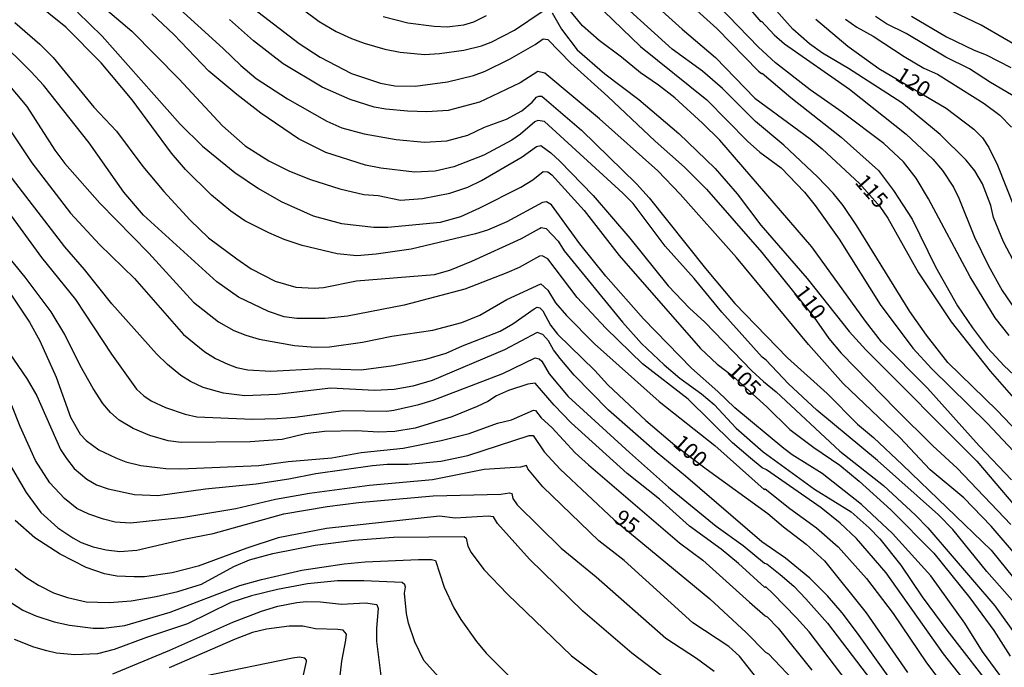
# Model space of a CAD drawing. Units: millimetres. Extents: x 185540 to 187954, y 1665972 to 1668746.
# Drawn here: x 185813 to 185969, y 1668337 to 1668440 of the extents above; entities that cross this region are included whole.
import ezdxf
from ezdxf.enums import TextEntityAlignment as Align

# ---------------------------------------------------------------- set-up
doc = ezdxf.new("R2010")
doc.units = ezdxf.units.MM
for name, color, linetype in [('IMAGEM', 7, 'Continuous'), ('V-CURVA_DE_NIVEL', 4, 'Continuous'), ('V-CURVA_MESTRA', 1, 'Continuous'), ('V-TEXTO_DE_ALTIMETRIA', 2, 'Continuous')]:
    doc.layers.add(name, color=color, linetype=linetype)
doc.styles.get("Standard").update_dxf_attribs({"font": 'txt.shx', "height": 5})
picture_1 = doc.add_image_def('image1.jpg', size_in_pixel=(4021, 4623))

msp = doc.modelspace()

# ---------------------------------------------------------------- linework, layer by layer
at = {"layer": 'V-CURVA_DE_NIVEL'}
for points in [[(185913.03, 1668448.16), (185923.6, 1668438.61), (185930.2, 1668431.87), (185930.65, 1668431.49), (185930.78, 1668431.55), (185935.31, 1668427.66), (185943.33, 1668421.35), (185949.23, 1668416.09), (185951.65, 1668412.93), (185954.58, 1668408.37), (185958.32, 1668400.78), (185961.8, 1668394.58), (185964.15, 1668391.12), (185966.57, 1668387.93), (185969.18, 1668385.09), (185975.49, 1668379.19)], [(185972.52, 1668330.53), (185965.78, 1668339.76), (185962.94, 1668344.25), (185957.55, 1668351.74), (185951.46, 1668358.45), (185946.52, 1668363.09), (185940.31, 1668367.98), (185935.55, 1668370.95), (185934.24, 1668371.96), (185926.42, 1668378.42), (185923.75, 1668381.02), (185919.55, 1668384.7), (185911.92, 1668392.55), (185905.95, 1668399.29), (185901.83, 1668404.46), (185897.34, 1668410.64), (185896.52, 1668411.09), (185895.91, 1668411), (185890.22, 1668407.96), (185887.14, 1668406.64), (185885.26, 1668406.04), (185875.04, 1668403.6), (185869.48, 1668402.79), (185866.4, 1668402.56), (185863.28, 1668402.85), (185857.72, 1668404.18), (185854.86, 1668405.16), (185852.46, 1668406.17), (185848.66, 1668408.09), (185846.41, 1668409.63), (185843.33, 1668412.18), (185839.24, 1668416.22), (185837, 1668418.83), (185830.76, 1668427.3), (185825.82, 1668433.2), (185820.19, 1668438.82), (185814.81, 1668443.2)], [(185824.77, 1668443.27), (185830.69, 1668438.18), (185838.18, 1668430.63), (185845.08, 1668423.15), (185848.69, 1668419.98), (185852.46, 1668417.63), (185855.75, 1668416), (185859.05, 1668414.68), (185863.71, 1668413.18), (185867.51, 1668412.26), (185869.78, 1668412.13), (185873.33, 1668411.39), (185876.84, 1668411.64), (185881.2, 1668412.5), (185884.06, 1668413.44), (185886.2, 1668414.51), (185892.66, 1668418.23), (185894.92, 1668419.92), (185895.61, 1668420.07), (185897.21, 1668418.87), (185898.64, 1668417.55), (185903.95, 1668412.12), (185909.76, 1668405.32), (185915.85, 1668397.77), (185919.23, 1668394.22), (185921.69, 1668392.02), (185929.11, 1668384.3), (185930.97, 1668382.57), (185933, 1668380.98), (185943.12, 1668371.55), (185950.02, 1668366.08), (185955.13, 1668361.4), (185957.08, 1668359.37), (185967.71, 1668346.99), (185971.32, 1668341.99)], [(185855.26, 1668443.65), (185860.46, 1668439.76), (185863.15, 1668438.13), (185865.55, 1668437.04), (185867.6, 1668436.27), (185870.89, 1668435.33), (185873.29, 1668434.86), (185877.14, 1668434.52), (185879.53, 1668434.63), (185883.42, 1668435.2), (185886.2, 1668435.87), (185887.74, 1668436.43), (185891.46, 1668438.37), (185895.86, 1668441.32)], [(185969.99, 1668389.88), (185967.79, 1668392.68), (185963.79, 1668399.2), (185957.21, 1668411.6), (185955.2, 1668414.85), (185953.19, 1668417.46), (185950.11, 1668420.39), (185943.48, 1668425.35), (185938.41, 1668428.9), (185932.9, 1668433.18), (185930.2, 1668435.65), (185922.16, 1668444.04)], [(185970.63, 1668401.85), (185969.11, 1668404.76), (185967.51, 1668408.61), (185967.08, 1668410.54), (185965.74, 1668413.96), (185964.52, 1668416.05), (185963.17, 1668417.72), (185959.04, 1668421.8), (185952.95, 1668426.85), (185944.48, 1668432.28), (185940.36, 1668434.71), (185938.31, 1668436.17), (185935.63, 1668438.5), (185930.82, 1668443.95)], [(185972.84, 1668434.93), (185965.53, 1668439.14), (185956.42, 1668443.52)], [(185837.15, 1668442.75), (185845.21, 1668435.47), (185847.99, 1668432.75), (185850.43, 1668430.67), (185855.41, 1668427.46), (185861.66, 1668423.92), (185864.05, 1668422.85), (185867.6, 1668421.88), (185872.69, 1668420.99), (185877.14, 1668420.6), (185880.73, 1668420.79), (185884.02, 1668421.71), (185886.67, 1668422.95), (185890.2, 1668424.24), (185892.62, 1668425.56), (185894.28, 1668426.93), (185894.94, 1668427.7), (185895.31, 1668427.89), (185895.78, 1668427.87), (185902.11, 1668422.48), (185910.83, 1668413.99), (185912.82, 1668411.73), (185921.76, 1668400.55), (185926.46, 1668394.97), (185934.8, 1668386.37), (185941.07, 1668380.7), (185945.92, 1668375.83), (185948.44, 1668373.73), (185953.08, 1668369.39), (185967.13, 1668355.8), (185971.79, 1668350.07)], [(185970.38, 1668366.98), (185965.24, 1668372.36), (185957.02, 1668381.54), (185949.72, 1668388.87), (185947.16, 1668392.15), (185938.65, 1668403.99), (185924.04, 1668420.88), (185921.31, 1668423.62), (185916.93, 1668427.62), (185914.34, 1668429.65), (185911.45, 1668431.61), (185908.46, 1668434.07), (185904.89, 1668436.72), (185902.23, 1668439.05), (185899.3, 1668442.65)], [(185905.66, 1668441.39), (185911.45, 1668435.74), (185922.01, 1668427.29), (185928.43, 1668420.75), (185930.42, 1668419), (185933.77, 1668416.52), (185937.47, 1668412.63), (185939.2, 1668410.51), (185943.01, 1668405.19), (185949.53, 1668394.8), (185954.7, 1668387.91), (185957.72, 1668384.59), (185966.51, 1668375.96), (185974.8, 1668367.17)], [(185976.02, 1668369.7), (185968.05, 1668378.07), (185960.24, 1668385.6), (185956.88, 1668389.97), (185954.23, 1668393.73), (185945.83, 1668407.29), (185943.65, 1668410.54), (185942.03, 1668412.5), (185939.55, 1668415.07), (185934.22, 1668420.13), (185929.71, 1668423.87), (185924.47, 1668429.11), (185921.29, 1668431.83), (185916.47, 1668435.35), (185908.63, 1668442.43)], [(185928.3, 1668442.35), (185930.55, 1668439.7), (185930.67, 1668439.78), (185932.66, 1668437.62), (185934.33, 1668436.17), (185944.66, 1668428.98), (185953.62, 1668421.84), (185957.87, 1668417.89), (185959.39, 1668416.09), (185961.14, 1668413.42), (185962.02, 1668411.69), (185964.5, 1668405.49), (185966.72, 1668400.96), (185968.88, 1668397.06), (185970.93, 1668394.05)], [(185971.28, 1668346.99), (185966.42, 1668352.46), (185961.06, 1668359.09), (185958.77, 1668361.42), (185949.08, 1668370.06), (185939.48, 1668378.07), (185934.95, 1668382.24), (185931.4, 1668385.99), (185930.78, 1668386.46), (185924.36, 1668393.6), (185919.96, 1668398.95), (185915.4, 1668404.07), (185910.27, 1668410.83), (185908.63, 1668412.5), (185896.21, 1668423.87), (185895.18, 1668424), (185894.69, 1668423.81), (185892.42, 1668421.86), (185891.03, 1668420.9), (185886.59, 1668418.53), (185881.84, 1668416.65), (185878.85, 1668415.98), (185875.55, 1668415.83), (185870.21, 1668416.43), (185867.81, 1668416.92), (185861.48, 1668418.95), (185857.18, 1668421.09), (185851.18, 1668425.18), (185847.39, 1668428.13), (185842.92, 1668431.85), (185837.34, 1668437.67), (185833.85, 1668440.94)], [(185971.32, 1668354.79), (185967.13, 1668359.65), (185962.81, 1668364.11), (185957.44, 1668368.58), (185952.63, 1668373.69), (185943.63, 1668382.27), (185938.15, 1668388.49), (185926.7, 1668402.3), (185917.74, 1668412.33), (185914.23, 1668416.05), (185904.95, 1668424.28), (185896.27, 1668431.51), (185895.16, 1668431.81), (185892.36, 1668429.99), (185886.8, 1668427.34), (185885.9, 1668426.95), (185880.94, 1668425.6), (185877.52, 1668425.41), (185874.44, 1668425.48), (185871.02, 1668425.8), (185869.18, 1668426.14), (185865.38, 1668427.34), (185860.89, 1668429.3), (185854.7, 1668433.02), (185850, 1668436.66), (185846.19, 1668440.06)], [(185886.97, 1668440.61), (185884.96, 1668439.65), (185883.34, 1668439.14), (185880.77, 1668438.86), (185878.72, 1668438.95), (185874.53, 1668439.46), (185870.59, 1668440.46)], [(185897.43, 1668441.13), (185898.92, 1668438.5), (185901.38, 1668435.25), (185905.78, 1668431.42), (185911.17, 1668427.34), (185917.57, 1668421.97), (185923.32, 1668416.39), (185926.78, 1668412.37), (185930.56, 1668407.41), (185937.9, 1668398.94), (185944.57, 1668390.54), (185947.22, 1668387.61), (185964.88, 1668369.95), (185973.6, 1668359.67)], [(185944.01, 1668440.1), (185945.81, 1668438.84), (185948.38, 1668437.41), (185953.34, 1668434.2), (185956.46, 1668432.32), (185958.6, 1668431.38), (185966.04, 1668426.72), (185968.5, 1668424.88), (185970.36, 1668422.98)], [(185973.07, 1668426.5), (185967.04, 1668430.05), (185963.69, 1668432.21), (185959.94, 1668434.07), (185953.64, 1668437.81), (185950.54, 1668439.38), (185948.76, 1668440.53)], [(185954.49, 1668440.57), (185960.05, 1668437.28), (185964.42, 1668435.16), (185966.34, 1668434.46), (185970.27, 1668432.43)], [(185812.13, 1668439.59), (185816.11, 1668436.15), (185818.22, 1668434.01), (185824.68, 1668426.14), (185828.25, 1668422.31), (185832.44, 1668416.73), (185835.76, 1668412.76), (185839.97, 1668408.18), (185842.86, 1668405.38), (185847.35, 1668402.06), (185849.64, 1668400.48), (185853.44, 1668398.51), (185856.74, 1668397.59), (185859.65, 1668397.4), (185861.14, 1668397.51), (185866.36, 1668398.56), (185878.76, 1668399.6), (185881.2, 1668400.27), (185884.7, 1668401.72), (185892.57, 1668405.27), (185895.4, 1668406.9), (185895.71, 1668407.02), (185896.46, 1668406.9), (185898.39, 1668404.85), (185899.35, 1668403.35), (185908.6, 1668391.99), (185911.6, 1668388.64), (185915.19, 1668385.26), (185917.69, 1668383.14), (185921.14, 1668380.62), (185923.15, 1668378.95), (185926.63, 1668375.21), (185930.91, 1668371.42), (185939.1, 1668365.52), (185944.89, 1668361.89), (185947.74, 1668359.39), (185949.47, 1668357.63), (185952.78, 1668353.45), (185956.18, 1668348.4), (185960.11, 1668343.11), (185967.98, 1668332.96)], [(185966.7, 1668330.35), (185959.58, 1668339.35), (185950.45, 1668352.25), (185945.77, 1668357.68), (185943.18, 1668360.09), (185940.14, 1668362.53), (185931.44, 1668368.6), (185930.8, 1668368.9), (185928.9, 1668370.44), (185926.05, 1668372.86), (185919.02, 1668379.77), (185911.77, 1668385.39), (185905.95, 1668391.07), (185901.38, 1668395.91), (185896.72, 1668402.04), (185895.87, 1668402.53), (185895.44, 1668402.47), (185892.17, 1668400.69), (185890.26, 1668399.84), (185883.55, 1668397.23), (185873.93, 1668394.71), (185864.95, 1668392.95), (185861.4, 1668392.59), (185856.87, 1668392.61), (185854.86, 1668392.87), (185852.38, 1668393.72), (185847.65, 1668395.99), (185844.18, 1668398.43), (185832.55, 1668408.97), (185829.43, 1668412.65), (185823.91, 1668420.46), (185816.67, 1668429.61), (185814.7, 1668431.74), (185809.25, 1668437.09)], [(185810.72, 1668430.14), (185814.04, 1668426.23), (185818.48, 1668419.3), (185820.04, 1668417.2), (185825.62, 1668410.89), (185833.39, 1668402.97), (185840.46, 1668395.2), (185844.46, 1668392.08), (185846.9, 1668390.69), (185848.78, 1668389.94), (185850.92, 1668389.34), (185856.52, 1668388.29), (185859.82, 1668388.06), (185862.08, 1668388.08), (185867.3, 1668388.83), (185872, 1668389.79), (185878.46, 1668390.73), (185883.08, 1668391.97), (185885.94, 1668393.15), (185890.24, 1668395.59), (185895.65, 1668398.09), (185896.76, 1668397.1), (185897.94, 1668395.1), (185899.69, 1668393.08), (185904.14, 1668388.57), (185914.44, 1668379.4), (185923.27, 1668372.43), (185931.1, 1668365.48), (185931.23, 1668365.57), (185935.18, 1668362.44), (185939.4, 1668359.39), (185942.86, 1668356.35), (185947.35, 1668351.35), (185951.6, 1668345.79), (185956.86, 1668337.96), (185962.81, 1668330.14)], [(185956.56, 1668327.72), (185945.92, 1668342.67), (185943.5, 1668345.87), (185941.15, 1668348.57), (185938.35, 1668351.37), (185934.46, 1668354.53), (185930.71, 1668357.16), (185918.61, 1668367.58), (185914.12, 1668371.25), (185906.4, 1668378.05), (185900.95, 1668383.59), (185898.68, 1668386.27), (185897.66, 1668387.61), (185896.85, 1668389.07), (185895.93, 1668390.05), (185895.07, 1668390.35), (185889.88, 1668387.61), (185878.38, 1668382.78), (185875.3, 1668381.88), (185872.35, 1668381.32), (185869.22, 1668381.19), (185862.3, 1668381.54), (185853.74, 1668380.55), (185848.61, 1668380.3), (185845.23, 1668380.72), (185842.03, 1668381.67), (185840.02, 1668382.61), (185838.5, 1668383.53), (185836.38, 1668385.3), (185834.62, 1668386.99), (185827.51, 1668394.93), (185823.19, 1668400.36), (185820.06, 1668403.95), (185810.16, 1668416.8)], [(185808.07, 1668413.53), (185816.37, 1668402.28), (185821.75, 1668395.61), (185827.46, 1668386.93), (185831.44, 1668381.39), (185832.59, 1668380.3), (185833.77, 1668379.51), (185836.04, 1668378.46), (185839.16, 1668377.43), (185841, 1668377), (185849.85, 1668376.62), (185853.79, 1668376.7), (185856.65, 1668376.96), (185864.26, 1668377.99), (185871.11, 1668377.9), (185872.3, 1668378.03), (185876.24, 1668378.93), (185878.55, 1668379.63), (185889.62, 1668383.85), (185894.71, 1668386.33), (185895.37, 1668386.22), (185895.78, 1668385.82), (185896.93, 1668383.81), (185899.97, 1668380.23), (185909.7, 1668371.34), (185915.9, 1668365.82), (185923.45, 1668359.62), (185927.76, 1668356.56), (185931.14, 1668353.74), (185931.51, 1668353.64), (185933.65, 1668351.97), (185935.78, 1668350.13), (185937.73, 1668348.12), (185941.13, 1668344.25), (185951.18, 1668331.04)], [(185950.13, 1668327.23), (185938.22, 1668342.84), (185936.25, 1668345.08), (185932.49, 1668348.97), (185931.34, 1668350.02), (185931.21, 1668349.92), (185927.01, 1668353.72), (185924.26, 1668355.96), (185919.25, 1668359.62), (185914.46, 1668363.94), (185909.33, 1668367.98), (185900.46, 1668376.06), (185897.74, 1668378.86), (185894.73, 1668382.31), (185893.56, 1668382.18), (185890.48, 1668381.19), (185888.6, 1668380.34), (185887.2, 1668379.44), (185885.54, 1668378.63), (185881.52, 1668377), (185875.68, 1668375.21), (185872.43, 1668374.65), (185869.87, 1668374.57), (185866.4, 1668374.76), (185861.31, 1668374.65), (185858.28, 1668374.27), (185854.56, 1668373.41), (185849.47, 1668373.01), (185838.52, 1668372.94), (185836.47, 1668373.2), (185833.56, 1668374.01), (185830.91, 1668375.12), (185828.7, 1668376.45), (185827.33, 1668377.69), (185826.11, 1668379.12), (185824.55, 1668381.46), (185822.5, 1668385.13), (185820.04, 1668390.05), (185817.88, 1668393.64), (185813.76, 1668399.16), (185810, 1668403.74)], [(185810.98, 1668397.24), (185814.44, 1668392.02), (185816.11, 1668389.07), (185818.67, 1668383.29), (185820.94, 1668376.92), (185822.48, 1668374.23), (185823.46, 1668373.22), (185825.48, 1668371.77), (185828.13, 1668370.46), (185829.75, 1668369.84), (185832.11, 1668369.26), (185836.08, 1668368.79), (185838.48, 1668368.73), (185850.88, 1668369.26), (185855.54, 1668369.91), (185862.47, 1668370.5), (185867.13, 1668371.32), (185873.76, 1668372.04), (185879.83, 1668373.24), (185884.23, 1668374.35), (185888.77, 1668375.98), (185890.99, 1668376.53), (185894.47, 1668378.03), (185894.79, 1668378.01), (185895.71, 1668376.81), (185897.36, 1668375.32), (185901.1, 1668371.3), (185903.22, 1668369.35), (185917.63, 1668356.99), (185921.37, 1668354.25), (185928.77, 1668347.56), (185931.23, 1668345.4), (185931.57, 1668345.25), (185933.34, 1668343.44), (185938.65, 1668336.77)], [(185931.29, 1668333.79), (185927.19, 1668338.99), (185925.46, 1668340.55), (185919.77, 1668344.27), (185908.89, 1668354.17), (185904.86, 1668357.33), (185895.93, 1668365.89), (185893.57, 1668368.76), (185893.36, 1668369.24), (185892.4, 1668369.01), (185886.63, 1668368.62), (185878.42, 1668367), (185868.41, 1668366.1), (185858.88, 1668364.82), (185853.53, 1668363.88), (185847.2, 1668362.38), (185838.95, 1668361.01), (185830.48, 1668360.13), (185828.04, 1668360.28), (185826.2, 1668360.75), (185823.85, 1668361.52), (185821.95, 1668362.46), (185820, 1668364.05), (185817.69, 1668366.53), (185815.38, 1668370.08), (185812.94, 1668375.43), (185811.66, 1668378.8)], [(185807.71, 1668375.47), (185813.91, 1668364.99), (185816.26, 1668361.83), (185818.97, 1668359.39), (185821.33, 1668357.76), (185822.66, 1668357.03), (185824.54, 1668356.35), (185826.63, 1668355.86), (185828.77, 1668355.6), (185831.51, 1668355.84), (185838.95, 1668357.59), (185843.61, 1668358.49), (185854.81, 1668361.59), (185861.7, 1668362.76), (185866.66, 1668363.41), (185878.55, 1668364.43), (185889.28, 1668364.73), (185890.65, 1668364.92), (185891.03, 1668364.82), (185891.2, 1668364.05), (185891.86, 1668363), (185898.88, 1668356.16), (185904.42, 1668351.6), (185915.47, 1668341.87), (185920.33, 1668338.71), (185923.15, 1668336.62)], [(185914.74, 1668335.91), (185910.08, 1668339.48), (185902.32, 1668346.17), (185893.85, 1668354.38), (185888.76, 1668360.07), (185888.1, 1668361.1), (185887.27, 1668361.22), (185882.01, 1668360.93), (185879.53, 1668361.22), (185861.61, 1668359.26), (185853.91, 1668357.76), (185848.95, 1668356.16), (185841.21, 1668353.29), (185837.11, 1668352.24), (185832.7, 1668351.62), (185831.04, 1668351.58), (185828.3, 1668351.71), (185826.33, 1668352.09), (185823.47, 1668353.06), (185819.34, 1668355.19), (185815.32, 1668357.78), (185812.16, 1668360.54)], [(185812.15, 1668352.89), (185813.86, 1668351.52), (185815.85, 1668350.28), (185818.27, 1668349.04), (185820.47, 1668348.29), (185823.47, 1668347.63), (185827.15, 1668347.54), (185830.57, 1668347.8), (185834.54, 1668348.46), (185838.01, 1668349.29), (185841.73, 1668350.45), (185846.9, 1668353.23), (185849.38, 1668354.3), (185853.1, 1668355.28), (185859.82, 1668356.63), (185866.02, 1668357.42), (185872.22, 1668357.89), (185883.46, 1668358.02), (185883.78, 1668357.74), (185884.06, 1668356.44), (185884.57, 1668355.46), (185886.6, 1668352.76), (185890.32, 1668348.83), (185900.5, 1668339.05), (185905.16, 1668335.57)], [(185879.87, 1668335.18), (185877.07, 1668338.31), (185875.63, 1668341.26), (185874.61, 1668344.25), (185874.31, 1668345.75), (185873.99, 1668349), (185874.14, 1668349.94), (185874.05, 1668350.32), (185873.61, 1668350.7), (185867.51, 1668350.96), (185863.37, 1668350.96), (185858.58, 1668350.49), (185853.83, 1668349.59), (185849.68, 1668348.57), (185846.39, 1668347.5), (185839.55, 1668344.16), (185833, 1668341.98), (185827.91, 1668340.08), (185825.26, 1668339.35), (185821.67, 1668339.24), (185818.72, 1668339.5), (185817.22, 1668339.84), (185815.13, 1668340.44), (185812.09, 1668341.66)], [(185827.66, 1668336.21), (185836.72, 1668339.97), (185846.71, 1668344.38), (185851.26, 1668346.13), (185853.87, 1668346.94), (185856.91, 1668347.54), (185858.36, 1668347.67), (185860.67, 1668347.63), (185864.01, 1668347.28), (185867.81, 1668347.45), (185869.57, 1668347.18), (185869.82, 1668346.56), (185869.52, 1668343.44), (185869.56, 1668341.39), (185870.33, 1668335.02)], [(185863.28, 1668331.77), (185864.02, 1668338.22), (185864.69, 1668341.52), (185864.78, 1668342.52), (185864.26, 1668343.11), (185863.41, 1668343.26), (185859.86, 1668343.33), (185857.85, 1668343.78), (185855.67, 1668343.76), (185852.08, 1668343.31), (185849.85, 1668342.75), (185847.12, 1668341.72), (185836.64, 1668337.15)], [(185857.2, 1668332.71), (185858.42, 1668338.14), (185858.44, 1668338.35), (185858.15, 1668338.71), (185857.29, 1668338.82), (185856.22, 1668338.67), (185842.28, 1668335.82)]]:
    msp.add_lwpolyline(points, dxfattribs=at)
at = {"layer": 'V-CURVA_MESTRA'}
for points in [[(185908.5, 1668447.22), (185918.06, 1668438.54), (185923.38, 1668434.03), (185929.62, 1668427.57), (185938.37, 1668421.12), (185940.31, 1668419.54), (185946.24, 1668414.04), (185949.45, 1668410.39), (185950.73, 1668408.52), (185955.6, 1668399.84), (185960.78, 1668392.08), (185966.96, 1668384.25), (185971.42, 1668379.15)], [(185850.02, 1668441.79), (185857.25, 1668436.26), (185860.59, 1668434.05), (185865.59, 1668431.49), (185870.16, 1668429.93), (185872.47, 1668429.5), (185875.68, 1668429.48), (185880.81, 1668430.14), (185884.96, 1668431.17), (185886.78, 1668431.83), (185890.65, 1668433.73), (185894.73, 1668436.06), (185896.01, 1668437), (185896.76, 1668436.86), (185900.37, 1668433.13), (185906.26, 1668427.83), (185913.76, 1668420.73), (185918.42, 1668416.63), (185921.93, 1668413.12), (185930.74, 1668403.09), (185939.01, 1668392.74), (185941.34, 1668389.41), (185943.31, 1668387.1), (185952.03, 1668378.16), (185957.87, 1668372.37), (185961.72, 1668368.82), (185970.23, 1668359.88)], [(185822.07, 1668441.22), (185826.01, 1668437.43), (185838.39, 1668423.45), (185841.94, 1668419.96), (185847.07, 1668415.79), (185850.79, 1668413.21), (185854.43, 1668411.17), (185859.47, 1668408.89), (185864.01, 1668407.69), (185869.1, 1668407.09), (185871.36, 1668407.09), (185879.7, 1668407.86), (185882.95, 1668408.78), (185885.96, 1668410.17), (185892.44, 1668413.42), (185894.37, 1668414.6), (185895.99, 1668415.92), (185896.72, 1668415.86), (185897.36, 1668415.41), (185902.53, 1668409.72), (185908.09, 1668402.6), (185920.96, 1668387.83), (185923.64, 1668385.37), (185926.06, 1668383.48), (185931.49, 1668378.57), (185935.18, 1668375), (185938.99, 1668372.13), (185943.08, 1668369.33), (185946.18, 1668366.78), (185951.22, 1668362.25), (185958.02, 1668355.33), (185963.75, 1668348.25), (185967.58, 1668343.1), (185970.14, 1668338.99)], [(185939.27, 1668440.13), (185944.38, 1668435.83), (185949.3, 1668432.28), (185960.01, 1668425.99), (185964.39, 1668422.66), (185965.74, 1668421.27), (185966.75, 1668419.73), (185968.16, 1668416.91), (185970.79, 1668410.28)], [(185807.81, 1668427.68), (185814.83, 1668417.31), (185820.94, 1668409.33), (185825.58, 1668404.33), (185831.12, 1668398.94), (185838.88, 1668390.07), (185842.26, 1668387.29), (185843.97, 1668386.27), (185845.92, 1668385.35), (185847.29, 1668384.81), (185849.13, 1668384.43), (185852.76, 1668384.21), (185860.67, 1668384.64), (185867.13, 1668384.47), (185872.26, 1668385.11), (185877.39, 1668386.14), (185880.6, 1668387.1), (185883.18, 1668388.28), (185889.15, 1668390.56), (185891.18, 1668391.76), (185894.58, 1668394.13), (185895.05, 1668394.37), (185895.48, 1668394.28), (185895.97, 1668393.83), (185897.17, 1668391.55), (185898.26, 1668390.11), (185904.22, 1668384.36), (185906.25, 1668382.05), (185912.31, 1668376.43), (185916.93, 1668372.5), (185921.88, 1668368.73), (185931.7, 1668361.63), (185934.18, 1668359.51), (185937.75, 1668356.8), (185940.66, 1668354.15), (185947.31, 1668345.9), (185953.85, 1668336.43)], [(185810.44, 1668388.3), (185814.08, 1668382.95), (185815.6, 1668380.3), (185819.38, 1668371.83), (185820.3, 1668370.4), (185821.56, 1668368.78), (185823.57, 1668367.09), (185825.09, 1668366.21), (185826.93, 1668365.57), (185831.12, 1668364.67), (185834.84, 1668364.5), (185842.41, 1668365.57), (185850.45, 1668366.34), (185855.63, 1668367.13), (185859.9, 1668368.01), (185868.88, 1668369.29), (185871.23, 1668369.5), (185874.57, 1668369.5), (185879.74, 1668369.97), (185884.02, 1668370.83), (185893.79, 1668374.04), (185894.39, 1668374.03), (185896.16, 1668371.43), (185898.69, 1668368.69), (185907.26, 1668360.65), (185922.48, 1668348.08), (185928.21, 1668342.75), (185931.29, 1668339.63), (185931.78, 1668339.38), (185936.62, 1668334.29)], [(185809.8, 1668348.61), (185813.38, 1668346.3), (185815.43, 1668345.38), (185818.34, 1668344.44), (185820.82, 1668343.93), (185824.54, 1668343.46), (185826.2, 1668343.42), (185829.58, 1668343.85), (185836.77, 1668345.98), (185847.84, 1668350.22), (185851.26, 1668351.18), (185857.68, 1668352.63), (185864.43, 1668353.66), (185867.73, 1668353.98), (185876.19, 1668354.32), (185878.25, 1668354.32), (185878.93, 1668354.17), (185880.26, 1668349.94), (185881.82, 1668346.69), (185882.91, 1668344.81), (185885.41, 1668341.34), (185886.97, 1668339.48), (185891.22, 1668335.19)]]:
    msp.add_lwpolyline(points, dxfattribs=at)

# ---------------------------------------------------------------- texts
at = {"layer": 'V-TEXTO_DE_ALTIMETRIA'}
for s, rotation, p in [('120', 327, (185951.27, 1668429.95)), ('115', 311, (185944.78, 1668413.64)), ('110', 307, (185935.05, 1668396.23)), ('105', 315, (185924.52, 1668383.49)), ('100', 318, (185915.93, 1668371.97)), ('95', 323, (185906.58, 1668359.86))]:
    msp.add_text(s, height=2.5, rotation=rotation, dxfattribs=at).set_placement(p, align=Align.BOTTOM_LEFT)

# ---------------------------------------------------------------- referenced raster images: frames only (the image files are external)
at = {"layer": 'IMAGEM'}
image = msp.add_image(picture_1, insert=(185540.32, 1665971.82), size_in_units=(2413.36, 2774.68), dxfattribs=at)
image.dxf.flags = 7

doc.saveas('drawing.dxf')
